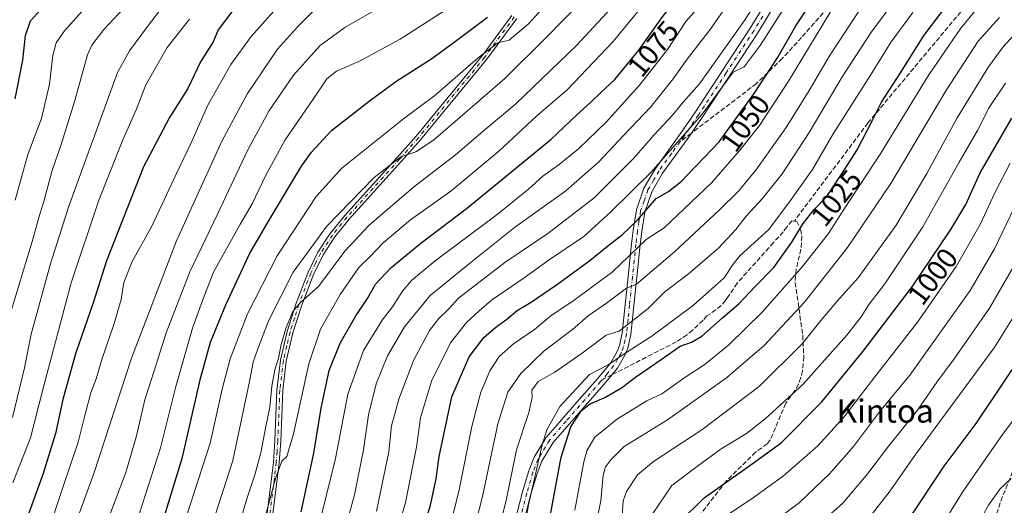
# Model space of a CAD drawing. Units: metres. Extents: x 627314 to 630754, y 4762003 to 4764381.
# Drawn here: x 628241 to 628582, y 4762578 to 4762746 of the extents above; entities that cross this region are included whole.
import ezdxf
from ezdxf.enums import TextEntityAlignment as Align

# ---------------------------------------------------------------- set-up
doc = ezdxf.new("R2010")
doc.units = ezdxf.units.M
doc.header["$MEASUREMENT"] = 0
doc.linetypes.add('DGN Style 3', pattern=[2.307223458686699, 1.648016756204785, -0.6592067024819142])
doc.linetypes.add('DGN Style 4', pattern=[2.6384748266838614, 1.318413404963828, -0.6592067024819142, 0.001648016756204785, -0.6592067024819142])
for name, color, linetype, lineweight in [('Camino Cxs', 7, 'Continuous', 0), ('Camino eje', 30, 'DGN Style 4', 13), ('Curva de nivel maestra', 30, 'Continuous', 30), ('Curva de nivel normal', 30, 'Continuous', 0), ('Rótulo de curva de nivel directora', 7, 'Continuous', 0), ('Senda', 7, 'DGN Style 3', 0), ('Senda no paivmentada conexión', 7, 'DGN Style 3', 0), ('Texto cartográfico', 7, 'Continuous', 0)]:
    doc.layers.add(name, color=color, linetype=linetype, lineweight=lineweight)
doc.styles.add('Style-Arial', font='txt')

msp = doc.modelspace()

# ---------------------------------------------------------------- linework, layer by layer
at = {"layer": 'Camino Cxs', "color": 7, "linetype": 'Continuous', "lineweight": 0}
for points in [[(628408.9901000002, 4762558.890100001, 1046.115900000004), (628415.1801000005, 4762582.940099999, 1056.231100000005), (628417.3501000004, 4762590.270099999, 1061.508300000001), (628419.1700999998, 4762594.920100001, 1062.206600000005), (628423.2901, 4762601.7501, 1060.886199999994), (628434.7401000002, 4762614.870100001, 1047.251499999998), (628441.0001999997, 4762622.030099999, 1038.853000000003), (628445.5102000004, 4762627.460100001, 1033.279599999994), (628447.8201000001, 4762631.5101, 1045.151199999993), (628448.6101000002, 4762633.4901, 1048.668000000005), (628449.6001000004, 4762637.8101, 1049.910399999993), (628450.6201, 4762647.620100001, 1040.633100000006), (628451.6300999997, 4762657.4001, 1052.559699999998), (628452.8501000004, 4762668.6801, 1049.4136), (628453.3601000002, 4762673.2401, 1052.012900000002), (628454.4901000002, 4762680.350099999, 1060.981100000005), (628457.1101000002, 4762687.860099999, 1064.112399999998), (628461.0401, 4762694.700099999, 1066.095000000001), (628469.7600999996, 4762706.700099999, 1072.261799999993), (628474.6601999998, 4762713.9301, 1059.255900000004), (628493.8400999998, 4762743.0701, 1062.962400000004), (628499.7901, 4762752.890100001, 1069.282000000007)], [(628408.9901000002, 4762558.890100001, 1046.115900000004), (628415.1801000005, 4762582.940099999, 1056.231100000005), (628417.3501000004, 4762590.270099999, 1061.508300000001), (628419.1700999998, 4762594.920100001, 1062.206600000005), (628423.2901, 4762601.7501, 1060.886199999994), (628434.7401000002, 4762614.870100001, 1047.251499999998), (628441.0001999997, 4762622.030099999, 1038.853000000003), (628445.5102000004, 4762627.460100001, 1033.279599999994), (628447.8201000001, 4762631.5101, 1045.151199999993), (628448.6101000002, 4762633.4901, 1048.668000000005), (628449.6001000004, 4762637.8101, 1049.910399999993), (628450.6201, 4762647.620100001, 1040.633100000006), (628451.6300999997, 4762657.4001, 1052.559699999998), (628452.8501000004, 4762668.6801, 1049.4136), (628453.3601000002, 4762673.2401, 1052.012900000002), (628454.4901000002, 4762680.350099999, 1060.981100000005), (628457.1101000002, 4762687.860099999, 1064.112399999998), (628461.0401, 4762694.700099999, 1066.095000000001), (628469.7600999996, 4762706.700099999, 1072.261799999993), (628474.6601999998, 4762713.9301, 1059.255900000004), (628493.8400999998, 4762743.0701, 1062.962400000004), (628499.7901, 4762752.890100001, 1069.282000000007)], [(628502.3901000004, 4762751.370100001, 1064.075299999997), (628496.3800999997, 4762741.470100001, 1060.275299999994), (628477.1601, 4762712.2601, 1056.107399999994), (628472.2200999996, 4762704.970100001, 1063.641499999998), (628463.5602000002, 4762693.0701, 1065.404399999999), (628459.8502000002, 4762686.600099999, 1059.539099999995), (628457.4101, 4762679.620100001, 1053.713399999993), (628456.3400999998, 4762672.840100001, 1048.746400000004), (628455.8400999998, 4762668.350099999, 1046.873800000001), (628454.6101000002, 4762657.090100001, 1052.395699999994), (628452.5701000001, 4762637.3201, 1048.627999999997), (628451.4801000003, 4762632.590100001, 1047.692500000005), (628450.5301000001, 4762630.200099999, 1040.933799999999), (628447.9802000001, 4762625.7501, 1032.809699999998), (628443.2901, 4762620.090100001, 1037.567999999999), (628425.7200999996, 4762599.9801, 1058.814299999998), (628421.8701, 4762593.600099999, 1060.513300000006), (628420.1901000004, 4762589.300100001, 1059.248000000007), (628418.0701000001, 4762582.140100001, 1052.698799999998), (628411.8901000004, 4762558.110099999, 1044.172600000006)], [(628502.3901000004, 4762751.370100001, 1064.075299999997), (628496.3800999997, 4762741.470100001, 1060.275299999994), (628477.1601, 4762712.2601, 1056.107399999994), (628472.2200999996, 4762704.970100001, 1063.641499999998), (628463.5602000002, 4762693.0701, 1065.404399999999), (628459.8502000002, 4762686.600099999, 1059.539099999995), (628457.4101, 4762679.620100001, 1053.713399999993), (628456.3400999998, 4762672.840100001, 1048.746400000004), (628455.8400999998, 4762668.350099999, 1046.873800000001), (628454.6101000002, 4762657.090100001, 1052.395699999994), (628452.5701000001, 4762637.3201, 1048.627999999997), (628451.4801000003, 4762632.590100001, 1047.692500000005), (628450.5301000001, 4762630.200099999, 1040.933799999999), (628447.9802000001, 4762625.7501, 1032.809699999998), (628443.2901, 4762620.090100001, 1037.567999999999), (628425.7200999996, 4762599.9801, 1058.814299999998), (628421.8701, 4762593.600099999, 1060.513300000006), (628420.1901000004, 4762589.300100001, 1059.248000000007), (628418.0701000001, 4762582.140100001, 1052.698799999998), (628411.8901000004, 4762558.110099999, 1044.172600000006)], [(628326.4802000001, 4762571.9301, 1105.698000000004), (628329.1201, 4762593.210100001, 1100.331600000005), (628329.6300999997, 4762600.5801, 1103.6351), (628330.3300999999, 4762618.140100001, 1099.244999999995), (628331.5601000005, 4762628.4901, 1096.665200000003), (628333.8901000004, 4762638.4101, 1102.855800000005), (628337.0100999996, 4762648.1501, 1095.890199999994), (628341.1201, 4762658.890100001, 1112.948799999998), (628344.5100999996, 4762665.800100001, 1102.075899999996), (628348.7401000002, 4762672.2601, 1096.670899999997), (628353.7401000002, 4762678.440099999, 1089.305099999998), (628371.9200999998, 4762698.4901, 1097.355899999995), (628378.3800999997, 4762705.8201, 1105.327499999999), (628401.2401999999, 4762733.590100001, 1108.248399999997), (628411.5000999998, 4762747.540100001, 1103.739300000001)], [(628326.4802000001, 4762571.9301, 1105.698000000004), (628329.1201, 4762593.210100001, 1100.331600000005), (628329.6300999997, 4762600.5801, 1103.6351), (628330.3300999999, 4762618.140100001, 1099.244999999995), (628331.5601000005, 4762628.4901, 1096.665200000003), (628333.8901000004, 4762638.4101, 1102.855800000005), (628337.0100999996, 4762648.1501, 1095.890199999994), (628341.1201, 4762658.890100001, 1112.948799999998), (628344.5100999996, 4762665.800100001, 1102.075899999996), (628348.7401000002, 4762672.2601, 1096.670899999997), (628353.7401000002, 4762678.440099999, 1089.305099999998), (628371.9200999998, 4762698.4901, 1097.355899999995), (628378.3800999997, 4762705.8201, 1105.327499999999), (628401.2401999999, 4762733.590100001, 1108.248399999997), (628411.5000999998, 4762747.540100001, 1103.739300000001)], [(628413.1501000002, 4762746.4101, 1102.122900000002), (628402.8201000001, 4762732.360099999, 1105.041599999997), (628379.9001000002, 4762704.520099999, 1100.845100000006), (628373.4101, 4762697.1501, 1095.386599999998), (628355.2600999996, 4762677.140100001, 1088.301000000007), (628350.3601000002, 4762671.0801, 1092.493600000002), (628346.2500999998, 4762664.8101, 1096.643800000005), (628342.9600999998, 4762658.090100001, 1108.264599999995), (628338.9001000002, 4762647.4801, 1092.7215), (628335.8201000001, 4762637.880100001, 1096.326400000005), (628333.5401, 4762628.140100001, 1089.775800000003), (628332.3300999999, 4762617.9801, 1091.906199999998), (628331.6301999995, 4762600.470100001, 1101.445200000002), (628331.1101000002, 4762593.020099999, 1095.968399999998), (628328.4600999998, 4762571.670100001, 1103.201400000005)], [(628413.1501000002, 4762746.4101, 1102.122900000002), (628402.8201000001, 4762732.360099999, 1105.041599999997), (628379.9001000002, 4762704.520099999, 1100.845100000006), (628373.4101, 4762697.1501, 1095.386599999998), (628355.2600999996, 4762677.140100001, 1088.301000000007), (628350.3601000002, 4762671.0801, 1092.493600000002), (628346.2500999998, 4762664.8101, 1096.643800000005), (628342.9600999998, 4762658.090100001, 1108.264599999995), (628338.9001000002, 4762647.4801, 1092.7215), (628335.8201000001, 4762637.880100001, 1096.326400000005), (628333.5401, 4762628.140100001, 1089.775800000003), (628332.3300999999, 4762617.9801, 1091.906199999998), (628331.6301999995, 4762600.470100001, 1101.445200000002), (628331.1101000002, 4762593.020099999, 1095.968399999998), (628328.4600999998, 4762571.670100001, 1103.201400000005)]]:
    msp.add_polyline3d(points, dxfattribs=at)
at = {"layer": 'Camino eje', "color": 30, "linetype": 'DGN Style 4', "lineweight": 13}
for points in [[(628412.3251, 4762746.975099999, 1102.560599999997), (628402.0301000001, 4762732.975099999, 1106.960800000001), (628379.1401000004, 4762705.170100001, 1103.046199999997), (628372.6651, 4762697.8201, 1095.499299999996), (628363.5900999998, 4762687.815099999, 1089.935899999997), (628354.5000999998, 4762677.790100001, 1088.751499999998), (628349.5500999996, 4762671.670100001, 1094.540800000002), (628345.3800999997, 4762665.3051, 1099.543600000005), (628343.6851000005, 4762661.850099999, 1105.675700000007), (628342.0401, 4762658.4901, 1110.978799999997), (628337.9550999999, 4762647.815099999, 1093.438599999994), (628336.4151, 4762643.015100001, 1098.813800000004), (628334.8551000003, 4762638.145099999, 1099.583499999993), (628333.7150999998, 4762633.2751, 1096.696500000005), (628332.5500999996, 4762628.315099999, 1091.754700000005), (628331.3300999999, 4762618.0601, 1095.583899999998), (628330.6300999997, 4762600.5251, 1102.544800000003), (628330.3750999998, 4762596.840100001, 1100.018800000005), (628330.1151000002, 4762593.1151, 1098.1679), (628327.4700999996, 4762571.800100001, 1104.452000000005)], [(628498.1151000002, 4762747.220100001, 1061.988700000002), (628495.1101000002, 4762742.270099999, 1061.157800000001), (628485.5000999998, 4762727.665100001, 1064.944399999993), (628475.9101, 4762713.095100001, 1057.743300000002), (628470.9901000002, 4762705.835100001, 1067.858900000007), (628469.5345000002, 4762703.834899999, 1069.543799999999)], [(628469.5345000002, 4762703.834899999, 1069.543799999999), (628466.6601, 4762699.8851, 1068.050399999993), (628462.3000999996, 4762693.8851, 1065.348100000003), (628460.4451000001, 4762690.6501, 1063.982900000003), (628458.4801000003, 4762687.2301, 1061.716700000004), (628457.1700999998, 4762683.475099999, 1058.607499999998), (628455.9501, 4762679.985099999, 1057.223599999998), (628455.3850999996, 4762676.4301, 1053.522299999997), (628454.8501000004, 4762673.040100001, 1050.337700000004), (628454.3450999996, 4762668.515100001, 1048.1394), (628453.7301000003, 4762662.8851, 1047.928100000005), (628453.1201, 4762657.245100001, 1052.824299999993), (628452.1101000002, 4762647.465100001, 1039.787899999996), (628451.6001000004, 4762642.5601, 1040.021900000007), (628451.0850999998, 4762637.565099999, 1049.514800000004), (628450.5900999998, 4762635.405099999, 1049.024799999999), (628450.0450999998, 4762633.040100001, 1048.126799999998), (628449.1750999996, 4762630.8551, 1043.010899999994), (628448.0201000003, 4762628.8301, 1036.886299999998), (628446.7451, 4762626.6051, 1033.026100000003), (628444.4001000002, 4762623.7751, 1034.415599999993), (628442.6557, 4762621.674699999, 1036.487299999994)], [(628442.6557, 4762621.674699999, 1036.487299999994), (628442.1451000003, 4762621.0601, 1037.688299999995), (628430.2301000003, 4762607.425100001, 1049.754400000005), (628424.5050999997, 4762600.8651, 1059.7745), (628420.5201000003, 4762594.2601, 1061.389500000005), (628418.7701000003, 4762589.7851, 1060.405599999998), (628416.6250999998, 4762582.540100001, 1054.305300000007), (628413.5301000001, 4762570.515100001, 1043.119600000005)]]:
    msp.add_polyline3d(points, dxfattribs=at)
at = {"layer": 'Curva de nivel maestra', "color": 30, "linetype": 'Continuous', "lineweight": 30, "flags": 128}
for points, elevation in [([(628424.9199999999, 4762575.720100001), (628428.4699999997, 4762594.940099999), (628431.9000000004, 4762605.5001), (628435.54, 4762611.0601), (628438.4900000002, 4762613.420100001), (628443.5599999997, 4762615.630100001), (628449.3099999997, 4762618.960100001), (628454.2000000002, 4762622.590100001), (628463.0700000003, 4762628.670100001), (628469.5800000001, 4762633.340100001), (628473.5800000001, 4762634.6501), (628477.0599999997, 4762636.790100001), (628484.1900000004, 4762643.090100001), (628489.9400000004, 4762647.9801), (628495.3799999999, 4762653.780099999), (628501.9500000002, 4762660.4301), (628508.2300000006, 4762669.1601), (628512.04, 4762675.690099999), (628515.9199999999, 4762680.550100001), (628520.2699999996, 4762685.030099999), (628525.6500000004, 4762693.200099999), (628530.6900000004, 4762701.040100001), (628536.0800000001, 4762711.340100001), (628539.1299999999, 4762717.610099999), (628545.6600000003, 4762727.700099999), (628553.8399999999, 4762740.700099999), (628568.9199999999, 4762760.6501)], 1025), ([(628378.1200000001, 4762560.840100001), (628383.4000000004, 4762578.4001), (628385.3200000003, 4762587.520099999), (628386.3799999999, 4762595.170100001), (628390.79, 4762615.850099999), (628396.7800000003, 4762629.630100001), (628401.8099999997, 4762636.3201), (628405.9100000003, 4762639.840100001), (628409.7800000003, 4762642.620100001), (628413.3200000003, 4762645.620100001), (628418.0999999996, 4762648.5101), (628426.8399999999, 4762654.5001), (628438.3600000005, 4762662.850099999), (628444.5, 4762667.840100001), (628449.7199999997, 4762671.8101), (628454.9199999999, 4762676.840100001), (628461.3700000001, 4762684.3201), (628465.5700000003, 4762686.7401), (628470.0099999999, 4762690.1601), (628483.1100000005, 4762703.850099999), (628495.1399999997, 4762720.600099999), (628503.1799999997, 4762732.870100001), (628509.5199999996, 4762743.890100001), (628519.9100000003, 4762759.550100001)], 1050), ([(628338.7300000006, 4762576.050100001), (628343.1299999999, 4762596.3101), (628345.5700000003, 4762611.850099999), (628348.3799999999, 4762624.850099999), (628352.1299999999, 4762634.340100001), (628357.54, 4762643.8201), (628361.6200000001, 4762649.8101), (628364.4199999999, 4762654.700099999), (628369.6299999999, 4762660.3101), (628380.0099999999, 4762668.890100001), (628396.3099999997, 4762681.1801), (628424.9299999997, 4762704.640100001), (628433.6600000003, 4762712.960100001), (628438.9000000004, 4762717.630100001), (628442.2000000002, 4762720.860099999), (628447.0700000003, 4762725.360099999), (628455.3799999999, 4762735.5601), (628462.6600000003, 4762745.870100001), (628469.5599999997, 4762755.3201)], 1075), ([(628236.5099999999, 4762455.2301), (628244.5499999998, 4762467.6601), (628255.0999999996, 4762488.0801), (628262.4800000006, 4762505.7401), (628266.8899999997, 4762515.870100001), (628272.7599999999, 4762529.9301), (628281.0599999997, 4762548.170100001), (628291.1600000003, 4762573.5101), (628297.7100000001, 4762595.0001), (628303.9199999999, 4762622.140100001), (628307.3700000001, 4762634.670100001), (628312.6500000004, 4762647.530099999), (628320.9100000003, 4762665.2301), (628327.6500000004, 4762676.860099999), (628338.8099999997, 4762695.440099999), (628342.2199999997, 4762700.3201), (628349.2000000002, 4762707.720100001), (628362.1900000004, 4762717.860099999), (628371.3700000001, 4762724.6801), (628383.8600000005, 4762732.6601), (628391.5800000001, 4762738.290100001), (628403.0499999998, 4762746.9101)], 1100), ([(628315.7800000003, 4762750.130100001), (628309.9900000002, 4762742.4901), (628308.2999999998, 4762738.440099999), (628303.9000000004, 4762731.4301), (628299.5099999999, 4762722.2501), (628293.2300000006, 4762712.2401), (628284.2699999996, 4762695.220100001), (628271.4800000006, 4762662.7301), (628266.9800000006, 4762648.600099999), (628260.7599999999, 4762630.700099999), (628256.4100000003, 4762614.9101), (628253.8399999999, 4762603.140100001), (628249.6299999999, 4762589.370100001), (628244.6799999997, 4762575.590100001), (628242, 4762567.630100001), (628237.5899999999, 4762556.690099999)], 1125), ([(628239.8799999999, 4762718.6801), (628242.5800000001, 4762732.0801), (628243.5, 4762740.610099999), (628245.2000000002, 4762745.610099999), (628248.5800000001, 4762749.270099999)], 1150), ([(628469.2400000002, 4762572.4001), (628477.9100000003, 4762580.960100001), (628494.4400000004, 4762592.610099999), (628504.4600000001, 4762599.960100001), (628518.5700000003, 4762614.090100001), (628532.8700000001, 4762631.520099999), (628549.7400000002, 4762653.8101), (628563.1399999997, 4762673.5701), (628568.25, 4762682.220100001), (628573.25, 4762693.130100001), (628584.1399999997, 4762712.0101)], 1000), ([(628549.2100000001, 4762574.390100001), (628560.75, 4762591.8301), (628571.8799999999, 4762606.590100001), (628588.4000000004, 4762631.350099999)], 975)]:
    msp.add_lwpolyline(points, dxfattribs=dict(at, elevation=elevation))
at = {"layer": 'Curva de nivel normal', "color": 30, "linetype": 'Continuous', "lineweight": 0, "flags": 128}
for points, elevation in [([(628351.54, 4762561.480000001), (628357.1699999999, 4762582.01), (628360.2400000002, 4762597.51), (628361.9199999999, 4762609.609999999), (628364.6399999997, 4762620.24), (628368.5800000001, 4762629.949999999), (628374.3600000005, 4762639.980000001), (628383.2599999999, 4762650.779999999), (628397.4600000001, 4762662.32), (628412.4299999997, 4762674.25), (628430.1200000001, 4762686.980000001), (628441.5300000003, 4762696.980000001), (628450.0300000003, 4762706.060000001), (628459.4299999997, 4762715.92), (628467.2199999997, 4762725.59), (628472.0800000001, 4762732.439999999), (628479.9299999997, 4762742.66), (628497.5, 4762767.890000001)], 1065), ([(628364.7100000001, 4762576.32), (628368.9299999997, 4762596.850000001), (628369.9299999997, 4762605.84), (628372.4500000002, 4762614.960000001), (628377.4800000006, 4762628.34), (628383.0599999997, 4762638.76), (628386.2000000002, 4762642.850000001), (628389.6799999997, 4762646.199999999), (628393.0899999999, 4762649.9), (628409.0899999999, 4762662.180000001), (628423.9400000004, 4762672.15), (628439.8499999996, 4762684.480000001), (628453.6600000003, 4762698.180000001), (628460.5199999996, 4762706.180000001), (628467, 4762713.060000001), (628470.5999999996, 4762717.52), (628476.3399999999, 4762723.859999999), (628491.8600000005, 4762745.76), (628507.1900000004, 4762769.74)], 1060), ([(628368.6399999997, 4762558.41), (628374.7100000001, 4762579.310000001), (628378.54, 4762598.460000001), (628379.9000000004, 4762608.5), (628383.7800000003, 4762621.25), (628390.3200000003, 4762634.4), (628395.7800000003, 4762641.52), (628400.2000000002, 4762645.52), (628404.4699999997, 4762649.180000001), (628415.75, 4762656.850000001), (628424.0700000003, 4762662.83), (628436.2999999998, 4762671.17), (628445.7100000001, 4762679.710000001), (628459.4299999997, 4762693.24), (628477.1600000003, 4762713.430000001), (628487.9199999999, 4762727.869999999), (628491.75, 4762729.779999999), (628497.25, 4762737.119999999), (628515, 4762764.930000001)], 1055), ([(628238.5, 4762426.07), (628243.1500000004, 4762431.83), (628255.6799999997, 4762451.480000001), (628264.0899999999, 4762466.439999999), (628270.9800000006, 4762481.15), (628276.4100000003, 4762495.600000001), (628284.5700000003, 4762515.9), (628295.8300000001, 4762541.100000001), (628308.0800000001, 4762572.109999999), (628315.1200000001, 4762593.84), (628320.9100000003, 4762621.119999999), (628322.1200000001, 4762627.800000001), (628323.75, 4762632.380000001), (628327.3799999999, 4762641.99), (628335.9600000001, 4762658.850000001), (628347.5700000003, 4762674.699999999), (628363.8799999999, 4762691.539999999), (628373.1100000005, 4762698.730000001), (628378.2599999999, 4762700.439999999), (628384.4600000001, 4762704.4), (628393.6299999999, 4762712.42), (628409.0999999996, 4762725.77), (628423.6399999997, 4762740.199999999), (628440.4100000003, 4762757.41)], 1090), ([(628325.1799999997, 4762570.59), (628329.79, 4762587.560000001), (628331.9800000006, 4762593.609999999), (628333.7800000003, 4762595.230000001), (628336.0899999999, 4762603.01), (628341.2999999998, 4762627.180000001), (628345.4199999999, 4762639.180000001), (628352.1699999999, 4762651.180000001), (628358.6399999997, 4762660.52), (628362.5300000003, 4762664.25), (628367.0099999999, 4762668.949999999), (628376.5199999996, 4762676.92), (628390.3700000001, 4762686.880000001), (628407.0199999996, 4762700.630000001), (628420.04, 4762712.710000001), (628430.5300000003, 4762721.850000001), (628446.5, 4762738.52), (628462, 4762757.529999999)], 1080), ([(628238.9800000006, 4762608.619999999), (628243.0999999996, 4762625.82), (628245.4500000002, 4762637.480000001), (628252.0499999998, 4762661.42), (628258.3700000001, 4762681.26), (628275.29, 4762727.850000001), (628279.4600000001, 4762735.33), (628285.6299999999, 4762743.640000001), (628294.2999999998, 4762755.039999999)], 1135), ([(628407.6200000001, 4762572.65), (628409.5899999999, 4762580.609999999), (628413.1100000005, 4762597.480000001), (628417.2999999998, 4762610.439999999), (628418.4600000001, 4762615.539999999), (628418.3799999999, 4762618.09), (628420.5499999998, 4762621.130000001), (628426.3300000001, 4762624.310000001), (628435.7400000002, 4762630.890000001), (628444, 4762637.039999999), (628448.5300000003, 4762638.470000001), (628458.5, 4762646.359999999), (628464.2800000003, 4762652.07), (628472.5, 4762658.310000001), (628482.7999999998, 4762667.189999999), (628488.7999999998, 4762673.539999999), (628492.4600000001, 4762678.24), (628497.9600000001, 4762684.199999999), (628504.8600000005, 4762692.850000001), (628514.1100000005, 4762707.09), (628525.5300000003, 4762726.25), (628535.6500000004, 4762741.810000001), (628545.1699999999, 4762754.630000001)], 1035), ([(628433.2400000002, 4762576.710000001), (628436.3099999997, 4762593.390000001), (628437.3799999999, 4762597.109999999), (628440.1900000004, 4762601.84), (628447.9600000001, 4762608.180000001), (628458.1100000005, 4762614.460000001), (628463.2400000002, 4762616.859999999), (628471.2400000002, 4762622.460000001), (628478.2400000002, 4762627.09), (628486.4500000002, 4762633.720000001), (628497.8799999999, 4762645.039999999), (628511.8399999999, 4762660.76), (628520.8099999997, 4762672.16), (628526.1299999999, 4762680.460000001), (628538.9400000004, 4762700), (628555.2599999999, 4762726.699999999), (628566.5, 4762743.060000001), (628577.2800000003, 4762756.24)], 1020), ([(628232.54, 4762499.75), (628242.9800000006, 4762522.680000001), (628251.9000000004, 4762547.630000001), (628267.1100000005, 4762589.34), (628280.1399999997, 4762629.17), (628288.4199999999, 4762650.850000001), (628295.6100000005, 4762669.710000001), (628302, 4762683.609999999), (628311.25, 4762704.039999999), (628320.1799999997, 4762720.52), (628330.5099999999, 4762735.859999999), (628337.75, 4762743.859999999), (628344.2999999998, 4762750.529999999)], 1115), ([(628237.9000000004, 4762643.199999999), (628245.7699999996, 4762669.4), (628248.0499999998, 4762677.74), (628249.8499999996, 4762683.279999999), (628252.54, 4762693.58), (628255.9400000004, 4762703.279999999), (628260.5300000003, 4762718.180000001), (628264.8799999999, 4762733.859999999), (628266.4400000004, 4762737.289999999), (628270.5199999996, 4762742.600000001), (628279.2199999997, 4762751.83)], 1140), ([(628238.04, 4762441.460000001), (628251.8300000001, 4762463.060000001), (628263.9500000002, 4762487.060000001), (628276.9800000006, 4762518.810000001), (628295.2000000002, 4762562.51), (628307.2999999998, 4762599.84), (628311.4299999997, 4762618.460000001), (628314.2000000002, 4762628.939999999), (628320.1200000001, 4762644.460000001), (628330.3899999997, 4762664.52), (628343.9199999999, 4762684.980000001), (628352.8099999997, 4762694.82), (628374.0499999998, 4762711.850000001), (628384.9100000003, 4762719.810000001), (628399.8399999999, 4762732.890000001), (628406.6399999997, 4762738.100000001), (628410.5, 4762738.960000001), (628417.2000000002, 4762744.57), (628425.0700000003, 4762753.41)], 1095), ([(628239.8899999997, 4762683.67), (628244.2800000003, 4762699.52), (628248.9800000006, 4762711.880000001), (628251.79, 4762723.810000001), (628252.9800000006, 4762733.619999999), (628254.0999999996, 4762738.039999999), (628256.9600000001, 4762742.189999999), (628265.0499999998, 4762751.189999999)], 1145), ([(628240.5899999999, 4762478.460000001), (628253.6799999997, 4762505.92), (628265.5999999996, 4762534.960000001), (628274.8200000003, 4762555.289999999), (628280.8399999999, 4762569.17), (628290.1799999997, 4762598.180000001), (628295.3899999997, 4762619.350000001), (628301.1200000001, 4762639.52), (628304.6699999999, 4762649.02), (628308.4800000006, 4762658.850000001), (628317.54, 4762675.16), (628321.8200000003, 4762682.470000001), (628326.4500000002, 4762692.34), (628333.1900000004, 4762704.539999999), (628342.6299999999, 4762718.220000001), (628347.5700000003, 4762725.600000001), (628350.9000000004, 4762728.25), (628358.9000000004, 4762731.699999999), (628372.9100000003, 4762739.359999999), (628389.9299999997, 4762750.220000001)], 1105), ([(628316.6299999999, 4762569.430000001), (628320.1699999999, 4762581.32), (628322.7199999997, 4762588.82), (628324.7199999997, 4762596.430000001), (628326.4500000002, 4762605.539999999), (628327.9299999997, 4762612.27), (628328.5700000003, 4762619.460000001), (628329.5999999996, 4762625.130000001), (628330.8799999999, 4762629.16), (628331.7999999998, 4762633.83), (628333.54, 4762639.800000001), (628335.8200000003, 4762645.279999999), (628338.5700000003, 4762648.539999999), (628344.7100000001, 4762653.92), (628353.8200000003, 4762666.08), (628362.0499999998, 4762674.99), (628377.4600000001, 4762688.210000001), (628392.0499999998, 4762699.380000001), (628401.54, 4762707.5), (628412.8399999999, 4762716.960000001), (628433.9100000003, 4762737.27), (628448.5099999999, 4762753.17)], 1085), ([(628343.6699999999, 4762566.609999999), (628350.5800000001, 4762594.52), (628354.7800000003, 4762616.77), (628360.29, 4762631.77), (628366.7400000002, 4762642.26), (628370.2000000002, 4762646.850000001), (628373.6799999997, 4762652.26), (628376.8499999996, 4762656.02), (628385.04, 4762662.74), (628406.4199999999, 4762678.75), (628417.2400000002, 4762687.460000001), (628422.2199999997, 4762692.060000001), (628427.8399999999, 4762696.060000001), (628434.5, 4762701.460000001), (628444.0199999996, 4762710.640000001), (628455.5199999996, 4762723.430000001), (628465.2400000002, 4762735.75), (628471.6200000001, 4762745.430000001), (628477.0899999999, 4762751.66)], 1070), ([(628393.8799999999, 4762552.180000001), (628401.3300000001, 4762581.33), (628406.6500000004, 4762606.52), (628410.1399999997, 4762617.439999999), (628414.5899999999, 4762623.859999999), (628422.5800000001, 4762631.680000001), (628432.4699999997, 4762639.02), (628437.8200000003, 4762643.789999999), (628444.1399999997, 4762648.180000001), (628451.04, 4762653.310000001), (628454.5300000003, 4762654.76), (628467.6399999997, 4762665.850000001), (628483.0499999998, 4762680.310000001), (628489.7000000002, 4762686.880000001), (628495.7199999997, 4762694.02), (628506.1699999999, 4762708.850000001), (628514.1900000004, 4762721.539999999), (628521.1399999997, 4762733.609999999), (628532.7000000002, 4762751.07)], 1040), ([(628235.9500000002, 4762487.5), (628243.9699999997, 4762503.74), (628251.0499999998, 4762521.109999999), (628257.0800000001, 4762537.74), (628263.2300000006, 4762552.039999999), (628267.3899999997, 4762560.66), (628272.2800000003, 4762574.180000001), (628278.1200000001, 4762589.720000001), (628281.8399999999, 4762602.310000001), (628284.75, 4762614.82), (628287.7800000003, 4762624.4), (628292.04, 4762637.890000001), (628300.2599999999, 4762659.01), (628309.7999999998, 4762678.859999999), (628320.2300000006, 4762701.09), (628327.5499999998, 4762714.439999999), (628336.0099999999, 4762726.880000001), (628345.2300000006, 4762737.07), (628353.8200000003, 4762743.34), (628364.5800000001, 4762749.560000001)], 1110), ([(628237.5599999997, 4762531.789999999), (628242.4400000004, 4762546.16), (628250.9000000004, 4762567.84), (628256.3899999997, 4762584.51), (628261.7400000002, 4762600.180000001), (628264.0999999996, 4762609.850000001), (628266.0700000003, 4762617.180000001), (628267.8700000001, 4762622.07), (628269.8700000001, 4762628.720000001), (628273.9600000001, 4762640.74), (628276.5, 4762649.380000001), (628277.4800000006, 4762655.32), (628280.3899999997, 4762662.51), (628287.1699999999, 4762674.689999999), (628295.6399999997, 4762692.980000001), (628300.5899999999, 4762703.279999999), (628306.4500000002, 4762716.57), (628314.3899999997, 4762730.619999999), (628321.4000000004, 4762740.210000001), (628329.1299999999, 4762748.91)], 1120), ([(628386.5199999996, 4762556.91), (628393.2199999997, 4762583.17), (628397.7100000001, 4762605.51), (628400.7599999999, 4762617.42), (628403.8700000001, 4762624.800000001), (628407.1399999997, 4762629.76), (628412.04, 4762634.08), (628419.25, 4762639.109999999), (628424.9000000004, 4762643.75), (628433.0300000003, 4762649.180000001), (628446.1100000005, 4762658.850000001), (628457.9100000003, 4762670.140000001), (628464.0800000001, 4762674.109999999), (628480.5800000001, 4762689.869999999), (628490.3799999999, 4762701.07), (628497.0199999996, 4762709.52), (628507.04, 4762724.859999999), (628521.5199999996, 4762748.720000001)], 1045), ([(628414.3899999997, 4762562.17), (628417.2300000006, 4762578.51), (628421.8899999997, 4762599.180000001), (628423.6100000005, 4762604.41), (628428.0999999996, 4762612.52), (628438.25, 4762623.52), (628444.7100000001, 4762626.850000001), (628451.5199999996, 4762631.42), (628459.7699999996, 4762636.779999999), (628474.2199999997, 4762647.42), (628484.79, 4762656.850000001), (628487.9600000001, 4762661.59), (628490.2400000002, 4762664.51), (628500.25, 4762673.560000001), (628507.9199999999, 4762683.9), (628515.3200000003, 4762694.34), (628522.4600000001, 4762706.630000001), (628535.3399999999, 4762726.859999999), (628542.5099999999, 4762738.359999999), (628549.9199999999, 4762748.470000001)], 1030), ([(628438.2300000006, 4762560.640000001), (628442.2599999999, 4762579.91), (628443.04, 4762588.789999999), (628443.8499999996, 4762591.65), (628445.7599999999, 4762594.140000001), (628450.2199999997, 4762598.640000001), (628465.2400000002, 4762607.869999999), (628485.5800000001, 4762622.390000001), (628498.6500000004, 4762633.5), (628512.5099999999, 4762648.539999999), (628527.4400000004, 4762667.32), (628542.3700000001, 4762689.470000001), (628561.3700000001, 4762721.52), (628572.5899999999, 4762738.58), (628579.9199999999, 4762746.76)], 1015), ([(628239.0800000001, 4762586.109999999), (628245.2300000006, 4762601.619999999), (628249.5, 4762618.369999999), (628259.2800000003, 4762655.199999999), (628268.8200000003, 4762683.77), (628277.1299999999, 4762704.52), (628281.6699999999, 4762714.859999999), (628285.0999999996, 4762723.560000001), (628292.3899999997, 4762736.460000001), (628300.1900000004, 4762746.230000001)], 1130), ([(628588.4500000002, 4762744.619999999), (628581.1500000004, 4762736.609999999), (628576.0899999999, 4762729.779999999), (628565.2400000002, 4762712.189999999), (628554.8099999997, 4762692.980000001), (628544.1799999997, 4762675.119999999), (628531.0800000001, 4762656.859999999), (628524.6100000005, 4762649.77), (628518.2100000001, 4762642.180000001), (628511.7300000006, 4762634.109999999), (628497.0199999996, 4762619.539999999), (628477.1100000005, 4762604.430000001), (628460.3899999997, 4762593.51), (628454.8600000005, 4762588.9), (628451.0599999997, 4762583.100000001), (628449.9699999997, 4762579.9), (628449.5999999996, 4762574.640000001)], 1010), ([(628460.2000000002, 4762575.51), (628466.7800000003, 4762585.17), (628475.54, 4762591.84), (628483.79, 4762597.84), (628492.5599999997, 4762603.17), (628499, 4762608.180000001), (628512.1100000005, 4762620.180000001), (628519.5, 4762628.480000001), (628527.1600000003, 4762637.060000001), (628532.1399999997, 4762643.480000001), (628534.9000000004, 4762647.850000001), (628540.3099999997, 4762654.850000001), (628553.4299999997, 4762674.52), (628565.9199999999, 4762696.850000001), (628572.3399999999, 4762707.810000001), (628576.3899999997, 4762715.76), (628581.9199999999, 4762724.15)], 1005), ([(628485.6399999997, 4762574.880000001), (628494.4400000004, 4762580.720000001), (628505.3399999999, 4762588.480000001), (628517.1100000005, 4762598.9), (628526.2300000006, 4762608.949999999), (628536.8099999997, 4762622.730000001), (628551.5700000003, 4762641.57), (628564.9500000002, 4762660.82), (628573.2599999999, 4762675.350000001), (628578.3300000001, 4762686.289999999), (628583.5700000003, 4762696.539999999)], 995), ([(628504.0199999996, 4762574.289999999), (628510.7199999997, 4762579.199999999), (628521.1699999999, 4762589.17), (628529.4500000002, 4762598.609999999), (628538.4500000002, 4762610.600000001), (628548.9400000004, 4762623.289999999), (628569.7999999998, 4762652.52), (628578.1399999997, 4762666.880000001), (628586.2300000006, 4762683.76)], 990), ([(628514.9100000003, 4762569.470000001), (628525.7800000003, 4762579.130000001), (628534.4600000001, 4762589.34), (628541.6600000003, 4762598.84), (628551.54, 4762611.180000001), (628558.25, 4762620.850000001), (628564.2599999999, 4762628.91), (628576.4000000004, 4762646.41), (628584.4500000002, 4762660.4)], 985), ([(628534.8099999997, 4762573.859999999), (628542.1100000005, 4762583.359999999), (628550.8399999999, 4762595.84), (628578.1100000005, 4762632.730000001), (628588.4000000004, 4762649.27)], 980), ([(628560.5999999996, 4762572.33), (628567.3399999999, 4762583.210000001), (628580.9800000006, 4762602.84), (628588.7199999997, 4762613.180000001)], 970), ([(628570.1799999997, 4762567.960000001), (628576.0700000003, 4762578.4), (628580.04, 4762583.880000001), (628583.9199999999, 4762587.560000001)], 965)]:
    msp.add_lwpolyline(points, dxfattribs=dict(at, elevation=elevation))
at = {"layer": 'Senda', "color": 7, "linetype": 'DGN Style 3', "lineweight": 0}
for points in [[(628649.4301000005, 4762863.050100001, 1039.997099999993), (628642.5201000003, 4762860.220100001, 1045.147700000001), (628635.8300999999, 4762856.860099999, 1047.141099999993), (628625.0601000005, 4762850.8301, 1048.509300000005), (628616.5500999996, 4762845.670100001, 1050.746100000004), (628607.2200999996, 4762839.4801, 1048.576499999996), (628599.0900999998, 4762833.600099999, 1044.528099999996), (628593.3400999998, 4762828.8101, 1048.031799999997), (628588.7001, 4762824.2501, 1046.364499999996), (628581.9901000002, 4762816.890100001, 1048.251099999994), (628564.1001000004, 4762796.170100001, 1053.702699999994), (628531.1801000005, 4762762.2601, 1056.9035), (628511.5500999996, 4762739.920100001, 1061.3073), (628504.8601000002, 4762732.600099999, 1071.864199999996), (628495.9501, 4762723.970100001, 1069.394899999999), (628473.4982000003, 4762706.8562, 1062.492400000003)], [(628692.1801000005, 4762823.3301, 1011.960999999996), (628658.5601000005, 4762820.2501, 1022.739600000001), (628656.1501000002, 4762819.840100001, 1023.556100000002), (628651.5201000003, 4762818.370100001, 1025.898199999996), (628647.0900999998, 4762816.190099999, 1024.863299999997), (628640.7401000002, 4762812.030099999, 1027.590200000006), (628615.5201000003, 4762793.8101, 1028.886700000003), (628603.6801000005, 4762784.7601, 1031.204700000002), (628585.9301000005, 4762770.0001, 1033.534100000005), (628580.5000999998, 4762764.870100001, 1034.212299999999), (628575.4301000005, 4762759.4001, 1036.831900000005), (628534.4501, 4762710.390100001, 1033.973599999998), (628509.0500999996, 4762676.4901, 1042.451799999996)], [(628692.1801000005, 4762823.3301, 1011.960999999996), (628681.1501000002, 4762812.860099999, 1009.744999999995), (628663.7801000001, 4762795.6501, 1010.133300000001), (628651.5800999999, 4762783.3201, 1004.330400000006), (628646.7401000002, 4762777.450099999, 999.7238999999972), (628643.1300999997, 4762771.2301, 998.8937000000006), (628641.6201, 4762766.9301, 998.415599999993), (628640.2701000003, 4762762.470100001, 999.7271999999939), (628635.9700999996, 4762746.380100001, 999.036699999997), (628634.2001, 4762739.3101, 1003.108399999997), (628624.7500999998, 4762701.590100001, 992.6515000000073), (628620.2401000002, 4762685.3101, 985.5730999999943), (628617.9600999998, 4762678.3301, 983.4141999999993), (628616.0401, 4762673.020099999, 988.5458999999975), (628614.3000999996, 4762668.3301, 984.1294000000053), (628607.3101000005, 4762649.5801, 977.042300000001), (628595.2600999996, 4762616.960100001, 976.8573999999935), (628590.5800999999, 4762604.8201, 972.6203999999999), (628580.9301000005, 4762581.350099999, 973.4297999999982), (628578.5800999999, 4762574.4301, 968.3016000000061), (628575.8501000004, 4762565.130100001, 971.1925000000047), (628574.7001, 4762560.940099999, 971.6266999999935)], [(628509.0500999996, 4762676.4901, 1042.451799999996), (628508.2200999996, 4762676.590100001, 1042.809200000003), (628506.4401000004, 4762674.4001, 1043.532600000006), (628505.2200999996, 4762672.780099999, 1045.194600000003), (628501.8701, 4762669.090100001, 1044.984700000001), (628489.2901, 4762655.040100001, 1029.864700000006), (628485.9901000002, 4762650.130100001, 1030.851599999995), (628485.2801000001, 4762649.110099999, 1031.272500000006), (628483.8101000005, 4762647.360099999, 1031.271699999998), (628481.9600999998, 4762645.800100001, 1032.638699999996), (628478.8501000004, 4762643.7301, 1034.728199999998), (628477.5301000001, 4762642.290100001, 1035.636599999998), (628473.9001000002, 4762638.790100001, 1031.229600000006), (628471.9700999996, 4762637.200099999, 1028.242899999997), (628468.1700999998, 4762634.7501, 1028.838099999994), (628446.0406, 4762623.409299999, 1033.616099999999)], [(628509.0500999996, 4762676.4901, 1042.451799999996), (628509.8701, 4762676.4001, 1042.110000000001), (628511.2200999996, 4762673.630100001, 1040.594899999996), (628511.6601, 4762671.370100001, 1039.414900000003), (628511.3000999996, 4762666.790100001, 1037.036800000002), (628509.6601, 4762659.870100001, 1036.058799999999), (628509.3300999999, 4762655.2601, 1034.758400000006), (628511.9501, 4762637.170100001, 1026.070699999997), (628512.3000999996, 4762629.600099999, 1022.540500000003), (628511.8901000004, 4762624.790100001, 1021.527100000007), (628511.3300999999, 4762622.4301, 1021.938699999999), (628510.4600999998, 4762620.140100001, 1023.179900000003), (628509.2100999998, 4762617.950099999, 1024.118000000002), (628506.1001000004, 4762613.5701, 1021.104500000001), (628500.7500999998, 4762601.0101, 1012.908599999995), (628499.6901000004, 4762599.590100001, 1012.875199999995), (628495.6700999998, 4762596.690099999, 1011.070999999996), (628485.5100999996, 4762586.6801, 1006.859899999996), (628467.5301000001, 4762563.5801, 1009.654500000004)]]:
    msp.add_polyline3d(points, dxfattribs=at)
at = {"layer": 'Senda no paivmentada conexión', "color": 7, "linetype": 'DGN Style 3', "lineweight": 0, "extrusion": (0.6494571615759196, 0.4950437527235664, 0.5771802822057579), "elevation": 2766528.139145442, "flags": 128}
msp.add_lwpolyline([(3406802.745396121, -1954065.959532135), (3406802.745396121, -1954057.324637037)], dxfattribs=at)
at = {"layer": 'Senda no paivmentada conexión', "color": 7, "linetype": 'DGN Style 3', "lineweight": 0, "extrusion": (0.5361904066669133, 0.274772040364747, 0.7981229063447334), "elevation": 1646427.442425571, "flags": 128}
msp.add_lwpolyline([(3951891.533104186, -2179302.003056906), (3951891.533104187, -2179297.237537562)], dxfattribs=at)

# ---------------------------------------------------------------- texts
at = {"layer": 'Rótulo de curva de nivel directora', "color": 7, "linetype": 'Continuous', "lineweight": 0, "style": 'Style-Arial'}
for s, rotation, p in [('1075', 50.83004151195169, (628460.296085012, 4762736.01574621)), ('1050', 54.31363055976241, (628492.092977578, 4762710.308546301)), ('1025', 51.39771003467246, (628523.5472619354, 4762684.452255147)), ('1000', 52.8801003849584, (628556.8538183881, 4762657.372755609))]:
    msp.add_text(s, height=7.000000000000002, rotation=rotation, dxfattribs=at).set_placement(p, align=Align.MIDDLE_CENTER)
at = {"layer": 'Texto cartográfico', "color": 7, "linetype": 'Continuous', "lineweight": 0, "style": 'Style-Arial'}
msp.add_text('Kintoa', height=8, dxfattribs=at).set_placement((628540.435463415, 4762610.90015), align=Align.MIDDLE_CENTER)

doc.saveas('drawing.dxf')
